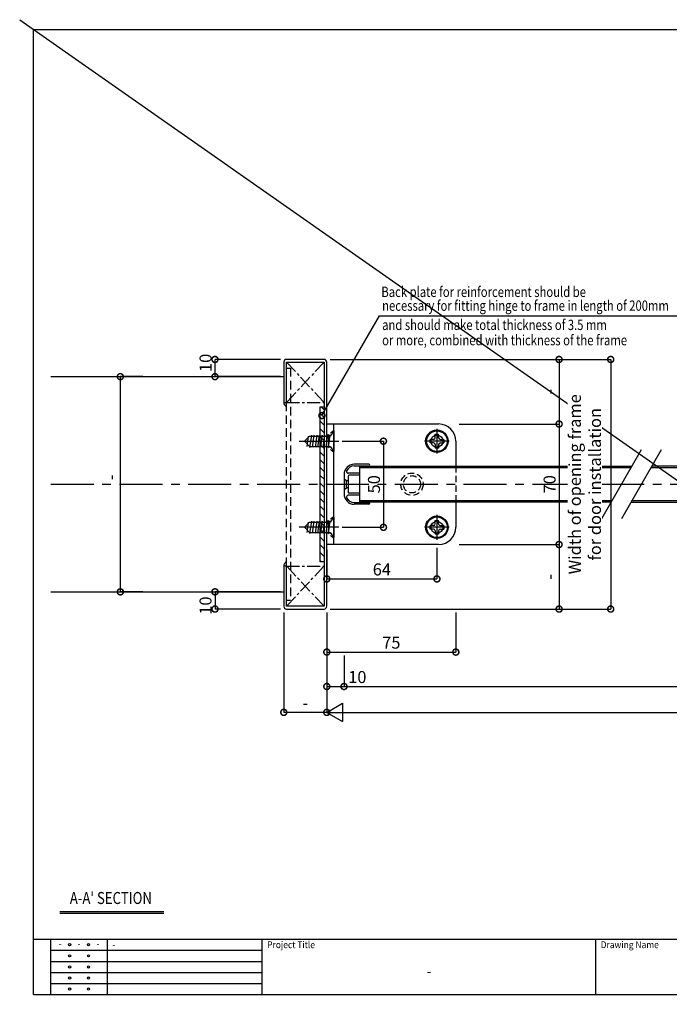
# Model space of a CAD drawing. Units: millimetres. Extents: x -259 to 2811, y -6 to 2336.
# Drawn here: x 993 to 1371, y 855 to 1427 of the extents above; entities that cross this region are included whole.
import ezdxf
from ezdxf.enums import TextEntityAlignment as Align

# ---------------------------------------------------------------- set-up
doc = ezdxf.new("R2010")
doc.units = ezdxf.units.MM
doc.header["$LTSCALE"] = 20
doc.header["$PDMODE"] = 3
doc.header["$PDSIZE"] = 5
doc.linetypes.add('CENTER', pattern=[2, 1.25, -0.25, 0.25, -0.25])
doc.linetypes.add('HIDDEN', pattern=[0.375, 0.25, -0.125])
for name, color, linetype in [('01扉', 7, 'Continuous'), ('02壁', 7, 'Continuous'), ('03寸法扉', 4, 'Continuous'), ('05文字', 2, 'Continuous'), ('06用紙枠A', 7, 'Continuous'), ('07用紙枠B', 7, 'Continuous')]:
    doc.layers.add(name, color=color, linetype=linetype)
doc.layers.add('印刷線', color=1, linetype='Continuous', plot=False)
doc.styles.get("Standard").update_dxf_attribs({"font": 'romans.shx', "bigfont": 'bigfont.shx'})
doc.styles.add('用紙枠', font='romans.shx', dxfattribs={"bigfont": 'bigfont.shx'})
doc.dimstyles.new('1：1', dxfattribs={"dimtxt": 7, "dimasz": 7, "dimexe": 0, "dimexo": 2, "dimgap": 2, "dimtad": 1, "dimdsep": 46, "dimtxsty": 'Standard', "dimblk": 'DOTSMALL', "dimcen": 3, "dimclrd": 4, "dimclre": 4, "dimclrt": 4, "dimadec": 0, "dimazin": 0, "dimtfac": 1, "dimtofl": 0, "dimtmove": 2, "dimatfit": 3, "dimldrblk": 'DOTSMALL', "dimfxl": 1, "dimtolj": 1, "dimtzin": 0, "dimlwd": -1, "dimlwe": -1, "dimarcsym": 0})

# ---------------------------------------------------------------- blocks, each defined once
blk = doc.blocks.new('図枠')
at = {"layer": '06用紙枠A', "color": 3}
for p, q in [((0, 560.75), (800.98, 560.75)), ((0, 0), (0, 560.75)), ((0, 32.24), (800.98, 32.24)), ((326.82, 0), (326.82, 32.24)), ((0, 0), (800.98, 0))]:
    blk.add_line(p, q, dxfattribs=at)
at = {"layer": '06用紙枠A', "color": 2}
for p, q in [((10, 0), (10, 32.24)), ((10, 25.79), (132.99, 25.79)), ((10, 19.35), (132.99, 19.35)), ((10, 12.9), (132.99, 12.9)), ((10, 6.45), (132.99, 6.45))]:
    blk.add_line(p, q, dxfattribs=at)
at = {"layer": '06用紙枠A', "color": 2, "linetype": 'Continuous'}
blk.add_line((42.99, 0), (42.99, 32.24), dxfattribs=at)
at = {"layer": '06用紙枠A', "color": 3, "linetype": 'Continuous'}
blk.add_line((132.99, 0), (132.99, 32.24), dxfattribs=at)
at = {"layer": '06用紙枠A', "color": 2}
for centre in [(21, 29.02), (32, 29.02), (21, 22.57), (32, 22.57), (21, 16.12), (32, 16.12), (21, 9.67), (32, 9.67), (21, 3.22), (32, 3.22)]:
    blk.add_circle(centre, 0.654, dxfattribs=at)
at = {"layer": '06用紙枠A', "color": 7, "linetype": 'Continuous', "style": '用紙枠', "width": 0.9}
for s, rotation, p in [('Project Title', 359.9998, (135.84, 29.02)), ('Drawing Name', 0.0002, (329.67, 29.02))]:
    blk.add_text(s, height=4, rotation=rotation, dxfattribs=at).set_placement(p, align=Align.MIDDLE_LEFT)
at = {"layer": '07用紙枠B', "color": 7, "linetype": 'Continuous', "style": '用紙枠', "width": 0.9}
blk.add_text('-', height=6, rotation=359.9996, dxfattribs=at).set_placement((229.91, 12.79), align=Align.MIDDLE)
blk = doc.blocks.new('_DotSmall')
at = {"layer": '03寸法扉', "color": 0, "linetype": 'ByBlock', "const_width": 0.5}
blk.add_lwpolyline([(-0.0625, 0, 1), (0.0625, 0, 1)], format="xyb", close=True, dxfattribs=at)
blk = doc.blocks.new('*D90')
at = {"layer": '03寸法扉', "color": 4, "transparency": 16777216}
for p, q in [((1064.47, 1219.74), (1051.47, 1219.74)), ((1051.47, 1094.74), (1051.47, 1219.74)), ((1064.47, 1094.74), (1051.47, 1094.74))]:
    blk.add_line(p, q, dxfattribs=at)
at = {"layer": 'Defpoints', "color": 0, "transparency": 16777216}
for p in [(1051.47, 1219.74), (1066.47, 1219.74), (1066.47, 1094.74)]:
    blk.add_point(p, dxfattribs=at)
at = {"layer": '03寸法扉', "color": 4, "transparency": 16777216, "xscale": 7, "yscale": 7, "zscale": 7}
for p, rotation in [((1051.47, 1219.74), 90), ((1051.47, 1094.74), 270)]:
    blk.add_blockref('_DotSmall', p, dxfattribs=dict(at, rotation=rotation))
at = {"layer": '03寸法扉', "color": 4, "transparency": 16777216, "insert": (1045.97, 1161.24), "char_height": 7, "attachment_point": 5, "rotation": 90}
blk.add_mtext('\\A1;-', dxfattribs=at)
blk = doc.blocks.new('*D91')
at = {"layer": '03寸法扉', "color": 4, "transparency": 16777216}
for p, q in [((1181.47, 1057.74), (1181.47, 1039.74)), ((1623.47, 1057.74), (1623.47, 1039.74)), ((1181.47, 1039.74), (1623.47, 1039.74))]:
    blk.add_line(p, q, dxfattribs=at)
at = {"layer": 'Defpoints', "color": 0, "transparency": 16777216}
for p in [(1181.47, 1059.74), (1623.47, 1059.74), (1623.47, 1039.74)]:
    blk.add_point(p, dxfattribs=at)
at = {"layer": '03寸法扉', "color": 4, "transparency": 16777216, "xscale": 7, "yscale": 7, "zscale": 7, "rotation": 180}
blk.add_blockref('_DotSmall', (1181.47, 1039.74), dxfattribs=at)
at = {"layer": '03寸法扉', "color": 4, "transparency": 16777216, "xscale": 7, "yscale": 7, "zscale": 7}
blk.add_blockref('_DotSmall', (1623.47, 1039.74), dxfattribs=at)
at = {"layer": '03寸法扉', "color": 4, "transparency": 16777216, "insert": (1402.47, 1045.24), "char_height": 7, "attachment_point": 5}
blk.add_mtext('\\A1;DW', dxfattribs=at)
blk = doc.blocks.new('*D92')
at = {"layer": '03寸法扉', "color": 4, "transparency": 16777216}
for p, q in [((1171.47, 1082.74), (1171.47, 1024.74)), ((1631.47, 1082.74), (1631.47, 1024.74)), ((1171.47, 1024.74), (1631.47, 1024.74))]:
    blk.add_line(p, q, dxfattribs=at)
at = {"layer": 'Defpoints', "color": 0, "transparency": 16777216}
for p in [(1171.47, 1084.74), (1631.47, 1084.74), (1631.47, 1024.74)]:
    blk.add_point(p, dxfattribs=at)
at = {"layer": '03寸法扉', "color": 4, "transparency": 16777216, "xscale": 7, "yscale": 7, "zscale": 7, "rotation": 180}
blk.add_blockref('_DotSmall', (1171.47, 1024.74), dxfattribs=at)
at = {"layer": '03寸法扉', "color": 4, "transparency": 16777216, "xscale": 7, "yscale": 7, "zscale": 7}
blk.add_blockref('_DotSmall', (1631.47, 1024.74), dxfattribs=at)
at = {"layer": '03寸法扉', "color": 4, "transparency": 16777216, "insert": (1401.47, 1030.24), "char_height": 7, "attachment_point": 5}
blk.add_mtext('\\A1;W', dxfattribs=at)
blk = doc.blocks.new('*D93')
at = {"layer": '03寸法扉', "color": 4, "transparency": 16777216}
for p, q in [((1146.47, 1082.74), (1146.47, 1024.74)), ((1171.47, 1082.74), (1171.47, 1024.74)), ((1171.47, 1024.74), (1146.47, 1024.74))]:
    blk.add_line(p, q, dxfattribs=at)
at = {"layer": 'Defpoints', "color": 0, "transparency": 16777216}
for p in [(1146.47, 1084.74), (1171.47, 1084.74), (1146.47, 1024.74)]:
    blk.add_point(p, dxfattribs=at)
at = {"layer": '03寸法扉', "color": 4, "transparency": 16777216, "xscale": 7, "yscale": 7, "zscale": 7, "rotation": 180}
blk.add_blockref('_DotSmall', (1146.47, 1024.74), dxfattribs=at)
at = {"layer": '03寸法扉', "color": 4, "transparency": 16777216, "xscale": 7, "yscale": 7, "zscale": 7}
blk.add_blockref('_DotSmall', (1171.47, 1024.74), dxfattribs=at)
at = {"layer": '03寸法扉', "color": 4, "transparency": 16777216, "insert": (1158.97, 1030.24), "char_height": 7, "attachment_point": 5}
blk.add_mtext('\\A1;-', dxfattribs=at)
blk = doc.blocks.new('*D95')
at = {"layer": '03寸法扉', "color": 4, "transparency": 16777216}
for p, q in [((1171.47, 1082.74), (1171.47, 1059.74)), ((1246.47, 1082.74), (1246.47, 1059.74)), ((1171.47, 1059.74), (1246.47, 1059.74))]:
    blk.add_line(p, q, dxfattribs=at)
at = {"layer": 'Defpoints', "color": 0, "transparency": 16777216}
for p in [(1171.47, 1084.74), (1246.47, 1084.74), (1246.47, 1059.74)]:
    blk.add_point(p, dxfattribs=at)
at = {"layer": '03寸法扉', "color": 4, "transparency": 16777216, "xscale": 7, "yscale": 7, "zscale": 7, "rotation": 180}
blk.add_blockref('_DotSmall', (1171.47, 1059.74), dxfattribs=at)
at = {"layer": '03寸法扉', "color": 4, "transparency": 16777216, "xscale": 7, "yscale": 7, "zscale": 7}
blk.add_blockref('_DotSmall', (1246.47, 1059.74), dxfattribs=at)
at = {"layer": '03寸法扉', "color": 4, "transparency": 16777216, "insert": (1208.97, 1065.24), "char_height": 7, "attachment_point": 5}
blk.add_mtext('\\A1;75', dxfattribs=at)
blk = doc.blocks.new('*D96')
at = {"layer": '03寸法扉', "color": 4, "transparency": 16777216}
for p, q in [((1171.47, 1119.24), (1171.47, 1102.24)), ((1235.47, 1120.24), (1235.47, 1102.24)), ((1171.47, 1102.24), (1235.47, 1102.24))]:
    blk.add_line(p, q, dxfattribs=at)
at = {"layer": 'Defpoints', "color": 0, "transparency": 16777216}
for p in [(1171.47, 1121.24), (1235.47, 1122.24), (1235.47, 1102.24)]:
    blk.add_point(p, dxfattribs=at)
at = {"layer": '03寸法扉', "color": 4, "transparency": 16777216, "xscale": 7, "yscale": 7, "zscale": 7, "rotation": 180}
blk.add_blockref('_DotSmall', (1171.47, 1102.24), dxfattribs=at)
at = {"layer": '03寸法扉', "color": 4, "transparency": 16777216, "xscale": 7, "yscale": 7, "zscale": 7}
blk.add_blockref('_DotSmall', (1235.47, 1102.24), dxfattribs=at)
at = {"layer": '03寸法扉', "color": 4, "transparency": 16777216, "insert": (1203.47, 1107.74), "char_height": 7, "attachment_point": 5}
blk.add_mtext('\\A1;64', dxfattribs=at)
blk = doc.blocks.new('*D97')
at = {"layer": '03寸法扉', "color": 4, "transparency": 16777216}
for p, q in [((1248.47, 1192.24), (1306.47, 1192.24)), ((1306.47, 1192.24), (1306.47, 1122.24)), ((1248.47, 1122.24), (1306.47, 1122.24))]:
    blk.add_line(p, q, dxfattribs=at)
at = {"layer": 'Defpoints', "color": 0, "transparency": 16777216}
for p in [(1246.47, 1192.24), (1246.47, 1122.24), (1306.47, 1122.24)]:
    blk.add_point(p, dxfattribs=at)
at = {"layer": '03寸法扉', "color": 4, "transparency": 16777216, "xscale": 7, "yscale": 7, "zscale": 7}
for p, rotation in [((1306.47, 1192.24), 90), ((1306.47, 1122.24), 270)]:
    blk.add_blockref('_DotSmall', p, dxfattribs=dict(at, rotation=rotation))
at = {"layer": '03寸法扉', "color": 4, "transparency": 16777216, "insert": (1300.97, 1157.24), "char_height": 7, "attachment_point": 5, "rotation": 90}
blk.add_mtext('\\A1;70', dxfattribs=at)
blk = doc.blocks.new('*D98')
at = {"layer": '03寸法扉', "color": 4, "transparency": 16777216}
for p, q in [((1171.47, 1057.74), (1171.47, 1039.74)), ((1181.47, 1057.74), (1181.47, 1039.74)), ((1171.47, 1039.74), (1181.47, 1039.74))]:
    blk.add_line(p, q, dxfattribs=at)
at = {"layer": 'Defpoints', "color": 0, "transparency": 16777216}
for p in [(1171.47, 1059.74), (1181.47, 1059.74), (1181.47, 1039.74)]:
    blk.add_point(p, dxfattribs=at)
at = {"layer": '03寸法扉', "color": 4, "transparency": 16777216, "xscale": 7, "yscale": 7, "zscale": 7, "rotation": 180}
blk.add_blockref('_DotSmall', (1171.47, 1039.74), dxfattribs=at)
at = {"layer": '03寸法扉', "color": 4, "transparency": 16777216, "xscale": 7, "yscale": 7, "zscale": 7}
blk.add_blockref('_DotSmall', (1181.47, 1039.74), dxfattribs=at)
at = {"layer": '03寸法扉', "color": 4, "transparency": 16777216, "insert": (1189.21, 1045.24), "char_height": 7, "attachment_point": 5}
blk.add_mtext('\\A1;10', dxfattribs=at)
blk = doc.blocks.new('*D99')
at = {"layer": '03寸法扉', "color": 4, "transparency": 16777216}
for p, q in [((1180.47, 1182.24), (1204.38, 1182.24)), ((1204.38, 1182.24), (1204.38, 1132.24)), ((1180.47, 1132.24), (1204.38, 1132.24))]:
    blk.add_line(p, q, dxfattribs=at)
at = {"layer": 'Defpoints', "color": 0, "transparency": 16777216}
for p in [(1178.47, 1182.24), (1178.47, 1132.24), (1204.38, 1132.24)]:
    blk.add_point(p, dxfattribs=at)
at = {"layer": '03寸法扉', "color": 4, "transparency": 16777216, "xscale": 7, "yscale": 7, "zscale": 7}
for p, rotation in [((1204.38, 1182.24), 90), ((1204.38, 1132.24), 270)]:
    blk.add_blockref('_DotSmall', p, dxfattribs=dict(at, rotation=rotation))
at = {"layer": '03寸法扉', "color": 4, "transparency": 16777216, "insert": (1198.88, 1157.24), "char_height": 7, "attachment_point": 5, "rotation": 90}
blk.add_mtext('\\A1;50', dxfattribs=at)
blk = doc.blocks.new('*D100')
at = {"layer": '03寸法扉', "color": 4, "transparency": 16777216}
for p, q in [((1144.47, 1229.74), (1106.49, 1229.74)), ((1106.49, 1219.74), (1106.49, 1229.74)), ((1144.47, 1219.74), (1106.49, 1219.74))]:
    blk.add_line(p, q, dxfattribs=at)
at = {"layer": 'Defpoints', "color": 0, "transparency": 16777216}
for p in [(1106.49, 1229.74), (1146.47, 1229.74), (1146.47, 1219.74)]:
    blk.add_point(p, dxfattribs=at)
at = {"layer": '03寸法扉', "color": 4, "transparency": 16777216, "xscale": 7, "yscale": 7, "zscale": 7}
for p, rotation in [((1106.49, 1229.74), 90), ((1106.49, 1219.74), 270)]:
    blk.add_blockref('_DotSmall', p, dxfattribs=dict(at, rotation=rotation))
at = {"layer": '03寸法扉', "color": 4, "transparency": 16777216, "insert": (1100.99, 1227.74), "char_height": 7, "attachment_point": 5, "rotation": 90}
blk.add_mtext('\\A1;10', dxfattribs=at)
blk = doc.blocks.new('*D101')
at = {"layer": '03寸法扉', "color": 4, "transparency": 16777216}
for p, q in [((1144.47, 1094.74), (1106.49, 1094.74)), ((1106.49, 1094.74), (1106.49, 1084.74)), ((1144.47, 1084.74), (1106.49, 1084.74))]:
    blk.add_line(p, q, dxfattribs=at)
at = {"layer": 'Defpoints', "color": 0, "transparency": 16777216}
for p in [(1146.47, 1094.74), (1106.49, 1084.74), (1146.47, 1084.74)]:
    blk.add_point(p, dxfattribs=at)
at = {"layer": '03寸法扉', "color": 4, "transparency": 16777216, "xscale": 7, "yscale": 7, "zscale": 7}
for p, rotation in [((1106.49, 1094.74), 90), ((1106.49, 1084.74), 270)]:
    blk.add_blockref('_DotSmall', p, dxfattribs=dict(at, rotation=rotation))
at = {"layer": '03寸法扉', "color": 4, "transparency": 16777216, "insert": (1100.99, 1086.74), "char_height": 7, "attachment_point": 5, "rotation": 90}
blk.add_mtext('\\A1;10', dxfattribs=at)
blk = doc.blocks.new('*D104')
at = {"layer": '03寸法扉', "color": 4, "transparency": 16777216}
for p, q in [((1248.47, 1229.74), (1306.47, 1229.74)), ((1306.47, 1229.74), (1306.47, 1192.24)), ((1248.47, 1192.24), (1306.47, 1192.24))]:
    blk.add_line(p, q, dxfattribs=at)
at = {"layer": 'Defpoints', "color": 0, "transparency": 16777216}
for p in [(1246.47, 1229.74), (1246.47, 1192.24), (1306.47, 1192.24)]:
    blk.add_point(p, dxfattribs=at)
at = {"layer": '03寸法扉', "color": 4, "transparency": 16777216, "xscale": 7, "yscale": 7, "zscale": 7}
for p, rotation in [((1306.47, 1229.74), 90), ((1306.47, 1192.24), 270)]:
    blk.add_blockref('_DotSmall', p, dxfattribs=dict(at, rotation=rotation))
at = {"layer": '03寸法扉', "color": 4, "transparency": 16777216, "insert": (1300.97, 1210.99), "char_height": 7, "attachment_point": 5, "rotation": 90}
blk.add_mtext('\\A1;-', dxfattribs=at)
blk = doc.blocks.new('*D105')
at = {"layer": '03寸法扉', "color": 4, "transparency": 16777216}
for p, q in [((1248.47, 1122.24), (1306.47, 1122.24)), ((1306.47, 1122.24), (1306.47, 1084.74)), ((1248.47, 1084.74), (1306.47, 1084.74))]:
    blk.add_line(p, q, dxfattribs=at)
at = {"layer": 'Defpoints', "color": 0, "transparency": 16777216}
for p in [(1246.47, 1122.24), (1246.47, 1084.74), (1306.47, 1084.74)]:
    blk.add_point(p, dxfattribs=at)
at = {"layer": '03寸法扉', "color": 4, "transparency": 16777216, "xscale": 7, "yscale": 7, "zscale": 7}
for p, rotation in [((1306.47, 1122.24), 90), ((1306.47, 1084.74), 270)]:
    blk.add_blockref('_DotSmall', p, dxfattribs=dict(at, rotation=rotation))
at = {"layer": '03寸法扉', "color": 4, "transparency": 16777216, "insert": (1300.97, 1103.49), "char_height": 7, "attachment_point": 5, "rotation": 90}
blk.add_mtext('\\A1;-', dxfattribs=at)
blk = doc.blocks.new('*D89')
at = {"layer": '03寸法扉', "color": 4, "transparency": 16777216}
for p, q in [((1173.47, 1229.74), (1336.47, 1229.74)), ((1336.47, 1229.74), (1336.47, 1084.74)), ((1173.47, 1084.74), (1336.47, 1084.74))]:
    blk.add_line(p, q, dxfattribs=at)
at = {"layer": 'Defpoints', "color": 0, "transparency": 16777216}
for p in [(1171.47, 1229.74), (1171.47, 1084.74), (1336.47, 1084.74)]:
    blk.add_point(p, dxfattribs=at)
at = {"layer": '03寸法扉', "color": 4, "transparency": 16777216, "xscale": 7, "yscale": 7, "zscale": 7}
for p, rotation in [((1336.47, 1229.74), 90), ((1336.47, 1084.74), 270)]:
    blk.add_blockref('_DotSmall', p, dxfattribs=dict(at, rotation=rotation))
at = {"layer": '03寸法扉', "color": 4, "transparency": 16777216, "insert": (1321.47, 1157.24), "char_height": 7, "attachment_point": 5, "rotation": 90, "bg_fill": 3, "box_fill_scale": 1.1, "bg_fill_color": 256, "bg_fill_true_color": 13158600, "bg_fill_transparency": 0}
blk.add_mtext('\\A1;Width of opening frame\\Pfor door installation', dxfattribs=at)

msp = doc.modelspace()

# ---------------------------------------------------------------- hatches: boundary and pattern name
at = {"layer": '02壁'}
h = msp.add_hatch(dxfattribs=at)
h.set_pattern_fill('ANSI31', color=5, style=0)
h.set_pattern_definition([(135, (8334.8283, 9495.07), (2.245064, 2.245064), [])])
h.paths.add_polyline_path([(1169.8677, 1202.243), (1167.5677, 1202.243), (1167.5677, 1112.243), (1169.8677, 1112.243)])

# ---------------------------------------------------------------- linework, layer by layer
at = {"layer": '01扉', "color": 7}
for p, q in [((1171.4677, 1122.243), (1171.4677, 1192.243)), ((1171.4677, 1192.243), (1236.4677, 1192.243)), ((1175.4677, 1122.243), (1175.4677, 1192.243)), ((1158.4677, 1182.243), (1161.4677, 1185.243)), ((1160.098, 1179.243), (1160.9019, 1185.243)), ((1162.5888, 1185.743), (1161.4677, 1178.5589)), ((1161.4677, 1185.243), (1173.3677, 1185.243)), ((1161.4677, 1185.243), (1173.4677, 1185.243)), ((1163.0699, 1178.743), (1164.1417, 1185.743)), ((1165.6946, 1185.743), (1164.6228, 1178.743)), ((1166.1757, 1178.743), (1167.2475, 1185.743)), ((1168.6665, 1185.243), (1167.7286, 1178.743)), ((1168.8004, 1185.743), (1168.6665, 1185.243)), ((1169.2816, 1178.743), (1170.3533, 1185.743)), ((1171.9063, 1185.743), (1170.8345, 1178.743)), ((1172.4677, 1185.743), (1171.4677, 1185.743)), ((1172.3874, 1178.743), (1173.4677, 1185.7746)), ((1172.4677, 1185.743), (1172.4677, 1178.743)), ((1175.4677, 1188.243), (1173.4677, 1185.243)), ((1175.4677, 1188.243), (1175.4677, 1176.243)), ((1234.4677, 1184.243), (1234.4677, 1186.243)), ((1234.4677, 1186.243), (1236.4677, 1186.243)), ((1235.4677, 1189.443), (1235.4677, 1175.043)), ((1236.4677, 1184.243), (1236.4677, 1186.243)), ((1155.4677, 1182.243), (1178.4677, 1182.243)), ((1158.4677, 1182.243), (1161.4677, 1179.243)), ((1161.4677, 1179.243), (1173.3677, 1179.243)), ((1161.4677, 1179.243), (1173.4677, 1179.243)), ((1172.4677, 1178.743), (1171.4677, 1178.743)), ((1173.4677, 1179.243), (1175.4677, 1176.243)), ((1242.6677, 1182.243), (1228.2677, 1182.243)), ((1233.4677, 1183.243), (1231.4677, 1183.243)), ((1231.4677, 1181.243), (1231.4677, 1183.243)), ((1233.4677, 1181.243), (1231.4677, 1181.243)), ((1234.4677, 1180.243), (1234.4677, 1178.243)), ((1236.4677, 1178.243), (1234.4677, 1178.243)), ((1236.4677, 1180.243), (1236.4677, 1178.243)), ((1237.4677, 1183.243), (1239.4677, 1183.243)), ((1237.4677, 1181.243), (1239.4677, 1181.243)), ((1239.4677, 1183.243), (1239.4677, 1181.243)), ((1246.4677, 1182.243), (1246.4677, 1167.743)), ((1354.1997, 1177.243), (1331.1057, 1137.243)), ((1365.7467, 1177.243), (1342.6527, 1137.243)), ((1195.9677, 1168.843), (1187.4677, 1168.843)), ((1187.4677, 1167.843), (1195.9677, 1167.843)), ((1190.4677, 1167.743), (1348.7149, 1167.743)), ((1190.4677, 1166.943), (1348.253, 1166.943)), ((1359.8, 1166.943), (1392.36, 1166.943)), ((1392.36, 1167.743), (1360.2619, 1167.743)), ((1181.4677, 1162.843), (1181.4677, 1151.643)), ((1190.4677, 1163.643), (1183.8955, 1163.643)), ((1183.9677, 1161.943), (1183.9677, 1152.543)), ((1190.4677, 1162.443), (1184.4677, 1162.443)), ((1190.4677, 1163.643), (1190.4677, 1162.443)), ((1182.8677, 1159.243), (1181.4677, 1160.243)), ((1181.5262, 1157.5672), (1181.7095, 1157.384)), ((1181.5262, 1156.9187), (1181.7095, 1157.1019)), ((1183.9677, 1159.243), (1182.8677, 1159.243)), ((1182.8677, 1155.243), (1182.8677, 1159.243)), ((1181.4677, 1154.2101), (1182.8677, 1155.243)), ((1183.9677, 1155.243), (1182.8677, 1155.243)), ((1190.4677, 1150.843), (1183.8955, 1150.843)), ((1190.4677, 1152.043), (1184.4677, 1152.043)), ((1190.4677, 1152.043), (1190.4677, 1150.843)), ((1187.4677, 1146.643), (1195.9677, 1146.643)), ((1195.9677, 1145.643), (1187.4677, 1145.643)), ((1337.0524, 1147.543), (1190.4677, 1147.543)), ((1336.5905, 1146.743), (1190.4677, 1146.743)), ((1246.4677, 1146.743), (1246.4677, 1132.243)), ((1348.1375, 1146.743), (1392.36, 1146.743)), ((1392.36, 1147.543), (1348.5994, 1147.543)), ((1175.4677, 1138.243), (1173.4677, 1135.243)), ((1175.4677, 1138.243), (1175.4677, 1126.243)), ((1235.4677, 1139.443), (1235.4677, 1125.043)), ((1158.4677, 1132.243), (1161.4677, 1135.243)), ((1160.098, 1129.243), (1160.9019, 1135.243)), ((1162.5888, 1135.743), (1161.4677, 1128.5589)), ((1161.4677, 1135.243), (1173.3677, 1135.243)), ((1161.4677, 1135.243), (1173.4677, 1135.243)), ((1163.0699, 1128.743), (1164.1417, 1135.743)), ((1165.6946, 1135.743), (1164.6228, 1128.743)), ((1166.1757, 1128.743), (1167.2475, 1135.743)), ((1168.6665, 1135.243), (1167.7286, 1128.743)), ((1168.8004, 1135.743), (1168.6665, 1135.243)), ((1169.2816, 1128.743), (1170.3533, 1135.743)), ((1171.9063, 1135.743), (1170.8345, 1128.743)), ((1172.4677, 1135.743), (1171.4677, 1135.743)), ((1172.3874, 1128.743), (1173.4677, 1135.7746)), ((1172.4677, 1135.743), (1172.4677, 1128.743)), ((1233.4677, 1133.243), (1231.4677, 1133.243)), ((1231.4677, 1131.243), (1231.4677, 1133.243)), ((1234.4677, 1134.243), (1234.4677, 1136.243)), ((1234.4677, 1136.243), (1236.4677, 1136.243)), ((1236.4677, 1134.243), (1236.4677, 1136.243)), ((1237.4677, 1133.243), (1239.4677, 1133.243)), ((1239.4677, 1133.243), (1239.4677, 1131.243)), ((1178.4677, 1132.243), (1155.4677, 1132.243)), ((1158.4677, 1132.243), (1161.4677, 1129.243)), ((1161.4677, 1129.243), (1173.3677, 1129.243)), ((1161.4677, 1129.243), (1173.4677, 1129.243)), ((1172.4677, 1128.743), (1171.4677, 1128.743)), ((1173.4677, 1129.243), (1175.4677, 1126.243)), ((1242.6677, 1132.243), (1228.2677, 1132.243)), ((1233.4677, 1131.243), (1231.4677, 1131.243)), ((1234.4677, 1130.243), (1234.4677, 1128.243)), ((1236.4677, 1128.243), (1234.4677, 1128.243)), ((1236.4677, 1130.243), (1236.4677, 1128.243)), ((1237.4677, 1131.243), (1239.4677, 1131.243)), ((1236.4677, 1122.243), (1171.4677, 1122.243))]:
    msp.add_line(p, q, dxfattribs=at)
at = {"layer": '01扉', "color": 7, "linetype": 'HIDDEN', "ltscale": 0.5}
for p, q in [((1175.4677, 1188.743), (1172.4677, 1185.743)), ((1175.4677, 1175.743), (1172.4677, 1178.743)), ((1175.4677, 1138.743), (1172.4677, 1135.743)), ((1175.4677, 1125.743), (1172.4677, 1128.743))]:
    msp.add_line(p, q, dxfattribs=at)
at = {"layer": '01扉'}
msp.add_line((1190.4677, 1167.743), (1190.4677, 1146.743), dxfattribs=at)
at = {"layer": '01扉', "color": 7, "linetype": 'HIDDEN', "ltscale": 0.75}
msp.add_line((1246.4677, 1167.743), (1246.4677, 1146.743), dxfattribs=at)
at = {"layer": '01扉', "color": 7}
for centre, radius in [((1235.4677, 1182.243), 6.5), ((1235.4677, 1182.243), 6), ((1235.4677, 1182.243), 3.5), ((1235.4677, 1132.243), 6.5), ((1235.4677, 1132.243), 6), ((1235.4677, 1132.243), 3.5)]:
    msp.add_circle(centre, radius, dxfattribs=at)
at = {"layer": '01扉', "color": 7, "linetype": 'HIDDEN', "ltscale": 0.75}
for radius in [6.5, 5]:
    msp.add_circle((1220.9677, 1157.243), radius, dxfattribs=at)
at = {"layer": '01扉', "color": 7}
for centre, radius, start, end in [((1236.4677, 1182.243), 10, 0, 90), ((1233.4677, 1184.243), 1, 270, 0), ((1237.4677, 1184.243), 1, 180, 270), ((1233.4677, 1180.243), 1, 0, 90), ((1237.4677, 1180.243), 1, 90, 180), ((1187.4677, 1162.843), 6, 90, 180), ((1187.4677, 1162.843), 5, 90, 153.256316), ((1195.9677, 1168.343), 0.5, 270, 90), ((1183.8955, 1164.643), 1, 153.256316, 270), ((1184.4677, 1161.943), 0.5, 90, 180), ((1181.6677, 1157.7086), 0.2, 180, 225.038778), ((1181.6677, 1156.7773), 0.2, 134.961222, 180), ((1181.5677, 1157.243), 0.2, 359.999985, 45.151378), ((1181.5677, 1157.243), 0.2, 314.848622, 0.000015), ((1187.4677, 1151.643), 6, 180, 270), ((1183.8955, 1149.843), 1, 90, 206.743684), ((1184.4677, 1152.543), 0.5, 180, 270), ((1187.4677, 1151.643), 5, 206.743684, 270), ((1195.9677, 1146.143), 0.5, 270, 90), ((1233.4677, 1134.243), 1, 270, 0), ((1237.4677, 1134.243), 1, 180, 270), ((1233.4677, 1130.243), 1, 0, 90), ((1236.4677, 1132.243), 10, 270, 0), ((1237.4677, 1130.243), 1, 90, 180)]:
    msp.add_arc(centre, radius, start, end, dxfattribs=at)
at = {"layer": '02壁', "color": 5, "linetype": 'CENTER', "ltscale": 0.3}
for p, q in [((1169.8677, 1228.143), (1148.0677, 1204.743)), ((1148.0677, 1228.143), (1169.8677, 1204.743)), ((1148.0677, 1204.743), (1169.8677, 1204.743)), ((1148.0677, 1086.343), (1169.8677, 1109.743)), ((1169.8677, 1086.343), (1148.0677, 1109.743)), ((1148.0677, 1109.743), (1169.8677, 1109.743))]:
    msp.add_line(p, q, dxfattribs=at)
at = {"layer": '02壁', "color": 7}
for p, q in [((1010.9784, 1219.743), (1146.4677, 1219.743)), ((1010.9784, 1094.743), (1146.4677, 1094.743))]:
    msp.add_line(p, q, dxfattribs=at)
at = {"layer": '02壁', "color": 1, "linetype": 'CENTER'}
msp.add_line((1010.9784, 1157.243), (1791.9569, 1157.243), dxfattribs=at)
at = {"layer": '02壁', "color": 7}
msp.add_lwpolyline([(1146.4677, 1086.343, 0.41421356), (1148.0677, 1084.743), (1169.8677, 1084.743, 0.41421356), (1171.4677, 1086.343), (1171.4677, 1228.143, 0.41421356), (1169.8677, 1229.743), (1148.0677, 1229.743, 0.41421356), (1146.4677, 1228.143), (1146.4677, 1204.743), (1148.0677, 1204.743), (1148.0677, 1228.143), (1169.8677, 1228.143), (1169.8677, 1086.343), (1148.0677, 1086.343), (1148.0677, 1109.743), (1146.4677, 1109.743)], format="xyb", close=True, dxfattribs=at)
at = {"layer": '02壁', "color": 1, "linetype": 'HIDDEN'}
msp.add_lwpolyline([(1148.0677, 1109.743), (1148.0677, 1224.743), (1150.3677, 1224.743), (1150.3677, 1089.743), (1148.0677, 1089.743)], close=True, dxfattribs=at)
at = {"layer": '02壁', "color": 7}
msp.add_lwpolyline([(1167.5677, 1202.243), (1169.8677, 1202.243), (1169.8677, 1112.243), (1167.5677, 1112.243)], close=True, dxfattribs=at)
for centre, start, end in [((1148.8319, 1204.5972), 176.472356, 251.178219), ((1148.8319, 1109.8887), 108.821781, 183.527644)]:
    msp.add_arc(centre, 2.3687, start, end, dxfattribs=at)
at = {"layer": '03寸法扉'}
for p, q in [((1171.4677, 1024.743), (1180.5751, 1030.0012)), ((1171.4677, 1024.743), (1180.5751, 1030.0012)), ((1180.5751, 1030.0012), (1180.5751, 1019.4847)), ((1180.5751, 1030.0012), (1180.5751, 1019.4847)), ((1171.4677, 1024.743), (1180.5751, 1019.4847)), ((1171.4677, 1024.743), (1180.5751, 1019.4847))]:
    msp.add_line(p, q, dxfattribs=at)
at = {"layer": '05文字'}
for p, q in [((1016.2235, 908.9906), (1076.7399, 908.9906)), ((1016.2235, 907.9906), (1076.7399, 907.9906))]:
    msp.add_line(p, q, dxfattribs=at)
at = {"layer": '印刷線'}
msp.add_line((992.9687, 1427.1028), (1809.9667, 855.1402), dxfattribs=at)

# ---------------------------------------------------------------- block references
msp.add_blockref('図枠', (1000.9784, 860.7476))

# ---------------------------------------------------------------- texts
at = {"layer": '05文字', "width": 0.8}
for s, p in [('Back plate for reinforcement should be', (1203.1713, 1268.9995)), ('necessary for fitting hinge to frame in length of 200mm ', (1203.6166, 1260.9995)), ('and should make total thickness of 3.5 mm', (1203.6166, 1249.8314)), ('or more, combined with thickness of the frame', (1203.6166, 1240.956))]:
    msp.add_text(s, height=6, dxfattribs=at).set_placement(p, align=Align.MIDDLE_LEFT)
msp.add_text("A-A' SECTION", height=7, dxfattribs=at).set_placement((1045.9784, 915.9906), align=Align.MIDDLE)
at = {"layer": '06用紙枠A', "color": 7, "linetype": 'Continuous', "style": '用紙枠', "width": 0.9}
for p in [(1016.4741, 889.7663), (1027.4741, 889.7663), (1038.4741, 889.7663)]:
    msp.add_text('-', height=4, dxfattribs=at).set_placement(p, align=Align.MIDDLE)
msp.add_text('-', height=4, dxfattribs=at).set_placement((1046.8184, 889.7663), align=Align.MIDDLE_LEFT)

# ---------------------------------------------------------------- dimensions: what is measured, and where the dimension line sits
at = {"layer": '03寸法扉'}
for base, p1, p2, angle, picture, middle in [((1106.4852, 1229.743), (1146.4677, 1219.743), (1146.4677, 1229.743), 90, '*D100', (1100.9852, 1227.743)), ((1106.4852, 1084.743), (1146.4677, 1094.743), (1146.4677, 1084.743), 90, '*D101', (1100.9852, 1086.743)), ((1181.4677, 1039.743), (1171.4677, 1059.743), (1181.4677, 1059.743), 180, '*D98', (1189.2071, 1045.243))]:
    dim = msp.add_linear_dim(base=base, p1=p1, p2=p2, angle=angle, dimstyle='1：1', dxfattribs=at)
    dim.commit()
    dim.dimension.update_dxf_attribs({"geometry": picture, "text_midpoint": middle, "dimtype": 160})
for base, p1, p2, angle, picture, middle in [((1306.4677, 1192.243), (1246.4677, 1229.743), (1246.4677, 1192.243), 90, '*D104', (1300.9677, 1210.993)), ((1306.4677, 1084.743), (1246.4677, 1122.243), (1246.4677, 1084.743), 90, '*D105', (1300.9677, 1103.493)), ((1146.4677, 1024.743), (1171.4677, 1084.743), (1146.4677, 1084.743), 180, '*D93', (1158.9677, 1030.243))]:
    dim = msp.add_linear_dim(base=base, p1=p1, p2=p2, angle=angle, text='-', dimstyle='1：1', dxfattribs=at)
    dim.commit()
    dim.dimension.update_dxf_attribs({"geometry": picture, "text_midpoint": middle})
dim = msp.add_linear_dim(base=(1051.4677, 1219.743), p1=(1066.4677, 1094.743), p2=(1066.4677, 1219.743), angle=90, text='-', dimstyle='1：1', dxfattribs=at)
dim.commit()
dim.dimension.update_dxf_attribs({"geometry": '*D90', "text_midpoint": (1045.9677, 1161.243), "dimtype": 160})
for base, p1, p2, angle, picture, middle in [((1306.4677, 1122.243), (1246.4677, 1192.243), (1246.4677, 1122.243), 90, '*D97', (1300.9677, 1157.243)), ((1204.3791, 1132.243), (1178.4677, 1182.243), (1178.4677, 1132.243), 90, '*D99', (1198.8791, 1157.243)), ((1235.4678, 1102.243), (1171.4677, 1121.243), (1235.4678, 1122.243), 180, '*D96', (1203.4677, 1107.743))]:
    dim = msp.add_linear_dim(base=base, p1=p1, p2=p2, angle=angle, dimstyle='1：1', dxfattribs=at)
    dim.commit()
    dim.dimension.update_dxf_attribs({"geometry": picture, "text_midpoint": middle})
for base, p1, p2, text, picture, middle in [((1631.4677, 1024.743), (1171.4677, 1084.743), (1631.4677, 1084.743), 'W', '*D92', (1401.4677, 1030.243)), ((1623.4677, 1039.743), (1181.4677, 1059.743), (1623.4677, 1059.743), 'DW', '*D91', (1402.4677, 1045.243))]:
    dim = msp.add_linear_dim(base=base, p1=p1, p2=p2, text=text, dimstyle='1：1', dxfattribs=at)
    dim.commit()
    dim.dimension.update_dxf_attribs({"geometry": picture, "text_midpoint": middle})
dim = msp.add_linear_dim(base=(1246.4678, 1059.743), p1=(1171.4677, 1084.743), p2=(1246.4678, 1084.743), dimstyle='1：1', dxfattribs=at)
dim.commit()
dim.dimension.update_dxf_attribs({"geometry": '*D95', "text_midpoint": (1208.9677, 1065.243)})

# ---------------------------------------------------------------- leaders
at = {"layer": '05文字', "color": 2}
msp.add_leader([(1168.6502, 1197.157), (1202.1151, 1255.1199), (1409.4063, 1255.1199)], dimstyle='1：1', override={"dimasz": 7, "dimtad": 0, "dimclrd": 2}, dxfattribs=at)

# ---------------------------------------------------------------- next in the draw order: dimensions: what is measured, and where the dimension line sits
at = {"layer": '03寸法扉'}
dim = msp.add_linear_dim(base=(1336.4677, 1084.743), p1=(1171.4677, 1229.743), p2=(1171.4677, 1084.743), angle=90, text='Width of opening frame\\Xfor door installation', dimstyle='1：1', override={"dimtfill": 1}, dxfattribs=at)
dim.commit()
dim.dimension.update_dxf_attribs({"geometry": '*D89', "text_midpoint": (1321.4677, 1157.243), "dimtype": 160})

doc.saveas('drawing.dxf')
